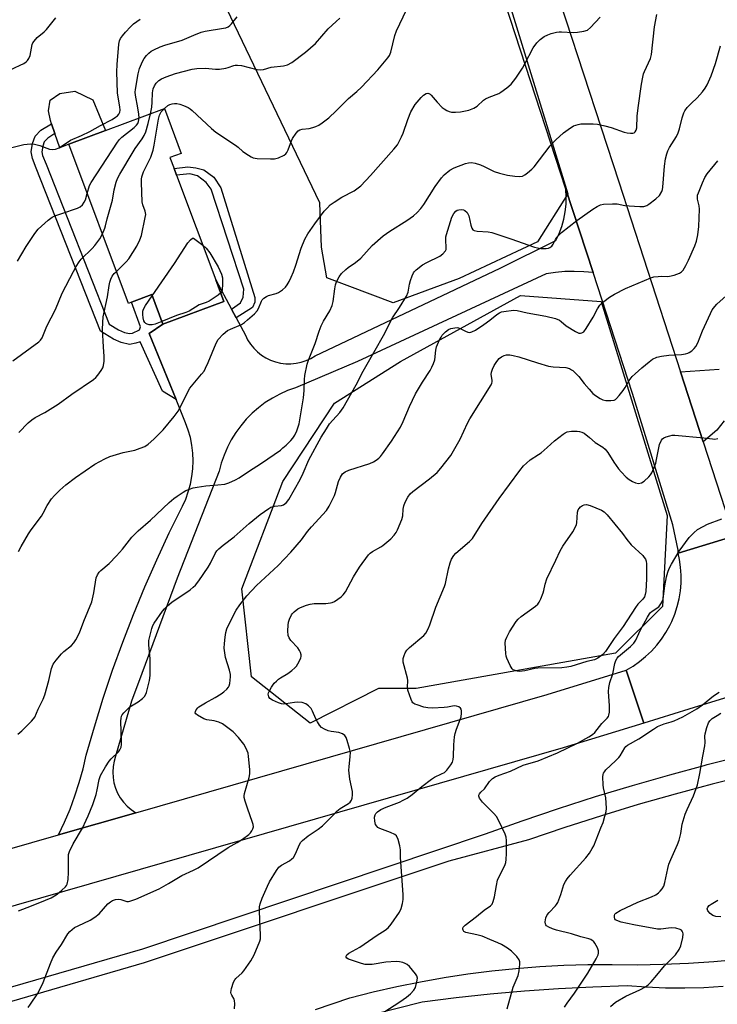
# Model space of a CAD drawing. Units: inches. Extents: x 1309763 to 1315764, y 533447 to 537448.
# Drawn here: x 1311139 to 1311387, y 534375 to 534725 of the extents above; entities that cross this region are included whole.
import ezdxf

# ---------------------------------------------------------------- set-up
doc = ezdxf.new("R2010")
doc.units = ezdxf.units.IN
doc.header["$MEASUREMENT"] = 0
for name, color, linetype in [('BLDG-Footprint', 5, 'Continuous'), ('CULTRL-Pad', 6, 'Continuous'), ('NTRL-Trees', 3, 'Continuous'), ('TRANS-Non Street Sidewalk', 7, 'Continuous'), ('TRANS-Road', 130, 'Continuous'), ('TRANS-Street Sidewalk', 7, 'Continuous'), ('Undefined', 1, 'Continuous')]:
    doc.layers.add(name, color=color, linetype=linetype)

msp = doc.modelspace()

# ---------------------------------------------------------------- linework, layer by layer
at = {"layer": 'BLDG-Footprint', "elevation": 483.09}
msp.add_lwpolyline([(1311208.5, 534632.8), (1311211.35, 534625.2), (1311189.67, 534617.08), (1311185.72, 534627.61), (1311178.53, 534624.92), (1311177.43, 534624.5), (1311156.25, 534681), (1311169.3, 534685.89), (1311190.23, 534693.74), (1311196.21, 534677.79), (1311192.19, 534676.28), (1311193.65, 534672.4), (1311194.52, 534670.07)], close=True, dxfattribs=at)
at = {"layer": 'CULTRL-Pad'}
msp.add_lwpolyline([(1311156.25, 534681), (1311153.14, 534679.81), (1311151.36, 534684.9), (1311150.16, 534688.33), (1311149.76, 534689.49), (1311149.1, 534692.95), (1311149.7, 534696.74), (1311153.06, 534699.01), (1311158.37, 534699.88), (1311164.79, 534696.84), (1311169.3, 534685.89)], close=True, dxfattribs=at)
at = {"layer": 'NTRL-Trees'}
msp.add_lwpolyline([(1311266.31, 534487.69), (1311242.01, 534475.34), (1311221.17, 534491.83), (1311217.7, 534523.08), (1311232.31, 534561.16), (1311250.69, 534589.05), (1311274.13, 534603.81), (1311316.66, 534627.25), (1311345.34, 534625.19), (1311368.74, 534549.12), (1311367.1, 534516.85), (1311350.43, 534500.19), (1311279.6, 534487.69)], close=True, dxfattribs=at)
msp.add_polyline3d([(1311274.99, 534853.81, 0), (1311333.57, 534663.43, 0), (1311322.74, 534646.35, 0), (1311294.96, 534633.32, 0), (1311271.52, 534624.64, 0), (1311247.87, 534633.59, 0), (1311245.98, 534644.49, 0), (1311245.48, 534660.23, 0), (1311205.55, 534743.57, 0)], dxfattribs=at)
at = {"layer": 'TRANS-Non Street Sidewalk'}
for points in [[(1311189.67, 534617.08), (1311184.86, 534613.76), (1311194.43, 534590.33), (1311189.54, 534593.32), (1311181.64, 534610.84), (1311180.08, 534610.4), (1311177.78, 534609.91), (1311174.89, 534610.61), (1311172.18, 534611.73), (1311167.55, 534614.63), (1311144.73, 534672.54), (1311143.33, 534676), (1311142.93, 534678.29), (1311143.38, 534681.26), (1311144.33, 534683.91), (1311146.38, 534686.03), (1311150.16, 534688.33), (1311151.36, 534684.9), (1311148.79, 534683.16), (1311147.57, 534681.9), (1311147.01, 534680.34), (1311146.7, 534678.34), (1311146.94, 534677.03), (1311148.19, 534673.92), (1311170.57, 534617.13), (1311173.89, 534615.06), (1311176.05, 534614.16), (1311177.83, 534613.73), (1311178.88, 534613.96), (1311181.4, 534615.14), (1311181.79, 534616.2), (1311178.53, 534624.92), (1311185.72, 534627.61)], [(1311215.7, 534619.34), (1311214.04, 534622.45), (1311217.21, 534624.71), (1311218.26, 534626.66), (1311218.39, 534629.55), (1311206.81, 534665.05), (1311205.07, 534667.44), (1311201.99, 534669.84), (1311199.21, 534670.48), (1311194.52, 534670.07), (1311193.65, 534672.4), (1311198.51, 534673.06), (1311201.39, 534672.62), (1311204.18, 534671.98), (1311207.77, 534669.37), (1311210.32, 534665.53), (1311222.39, 534626.62), (1311222.38, 534624.87), (1311221.54, 534623.02)]]:
    msp.add_lwpolyline(points, close=True, dxfattribs=at)
at = {"layer": 'TRANS-Road'}
for points in [[(1311326.55, 534744.53), (1311351.58, 534667.63), (1311373.51, 534600.11), (1311381.56, 534575.32), (1311392.48, 534541.73), (1311372.71, 534535.7), (1311372.66, 534536.75), (1311370.81, 534545.84), (1311356.47, 534592.52), (1311342.48, 534635.42), (1311332.81, 534665.09), (1311268.36, 534862.76)], [(1311389.01, 534582.8), (1311386.38, 534579.42), (1311381.56, 534575.32), (1311373.51, 534600.11), (1311387.25, 534601.07)], [(1311412.62, 534491.44), (1311376.5, 534480.31), (1311360.5, 534475.38), (1311354.23, 534494.17), (1311356.66, 534495.6), (1311358.97, 534497.21), (1311361.15, 534498.98), (1311363.19, 534500.92), (1311365.08, 534503.01), (1311366.8, 534505.23), (1311368.36, 534507.58), (1311369.73, 534510.04), (1311370.43, 534511.51), (1311371.5, 534514.11), (1311372.37, 534516.79), (1311373.03, 534519.52), (1311373.48, 534522.3), (1311373.73, 534525.1), (1311373.76, 534527.92), (1311373.57, 534530.73), (1311373.17, 534533.52), (1311372.71, 534535.7), (1311392.48, 534541.73)], [(1310854.03, 534347.81), (1310971.89, 534382.28), (1310999.09, 534390.27), (1311001.07, 534390.86), (1311008.22, 534393.01), (1311010.17, 534393.6), (1311012.78, 534394.36), (1311105.14, 534421.99), (1311152.67, 534435.66), (1311180.07, 534443.53), (1311326.19, 534485.55), (1311354.23, 534494.17), (1311360.5, 534475.38), (1311331.85, 534466.54), (1311110.72, 534402.96), (1311004.72, 534371.25)], [(1311243.94, 534373.61), (1311256.1, 534377.75), (1311264.4, 534379.86), (1311272.74, 534381.77), (1311281.13, 534383.47), (1311289.55, 534384.96), (1311298.01, 534386.25), (1311306.5, 534387.33), (1311315.01, 534388.2), (1311323.54, 534388.87), (1311332.09, 534389.32), (1311340.64, 534389.57), (1311349.2, 534389.61), (1311358.24, 534389.51), (1311367.28, 534389.66), (1311376.31, 534390.04), (1311385.33, 534390.65), (1311394.32, 534391.5)], [(1311388.65, 534381.73), (1311381.84, 534381.32), (1311375.02, 534381.14), (1311368.2, 534381.2), (1311361.39, 534381.49), (1311354.59, 534382.02), (1311342.42, 534381.6), (1311330.25, 534380.97), (1311318.09, 534380.12), (1311305.95, 534379.05), (1311293.84, 534377.76), (1311281.74, 534376.25), (1311264.44, 534371.8)]]:
    msp.add_lwpolyline(points, dxfattribs=at)
msp.add_lwpolyline([(1311342.48, 534635.42), (1311339.16, 534635.75), (1311335.82, 534635.87), (1311332.48, 534635.78), (1311329.15, 534635.48), (1311325.85, 534634.97), (1311258.85, 534603.87), (1311236.8, 534594.54), (1311233.97, 534593.52), (1311231.23, 534592.29), (1311228.58, 534590.86), (1311226.05, 534589.24), (1311223.65, 534587.43), (1311221.39, 534585.45), (1311219.28, 534583.31), (1311217.33, 534581.02), (1311215.56, 534578.59), (1311213.98, 534576.03), (1311212.59, 534573.37), (1311211.4, 534570.61), (1311210.42, 534567.76), (1311209.66, 534564.86), (1311194.71, 534526.83), (1311182.17, 534492.96), (1311178.56, 534483.16), (1311172.91, 534463.65), (1311172.34, 534461.8), (1311172, 534459.9), (1311171.88, 534457.98), (1311171.98, 534456.05), (1311172.3, 534454.15), (1311172.84, 534452.29), (1311173.6, 534450.52), (1311174.55, 534448.84), (1311175.69, 534447.28), (1311177, 534445.86), (1311178.46, 534444.61), (1311180.07, 534443.53), (1311152.67, 534435.66), (1311154.8, 534440.18), (1311156.74, 534444.79), (1311158.47, 534449.48), (1311160.01, 534454.24), (1311161.33, 534459.06), (1311162.45, 534463.93), (1311165.35, 534474.08), (1311168.48, 534484.17), (1311171.84, 534494.18), (1311175.42, 534504.11), (1311179.23, 534513.96), (1311183.26, 534523.72), (1311187.51, 534533.39), (1311191.97, 534542.96), (1311196.65, 534552.42), (1311197.79, 534554.96), (1311198.73, 534557.58), (1311199.46, 534560.26), (1311199.99, 534562.99), (1311200.31, 534565.75), (1311200.42, 534568.53), (1311200.31, 534571.31), (1311199.99, 534574.07), (1311199.46, 534576.8), (1311198.72, 534579.49), (1311197.78, 534582.1), (1311194.43, 534590.33), (1311184.86, 534613.76), (1311189.67, 534617.08), (1311211.35, 534625.2), (1311208.5, 534632.8), (1311214.04, 534622.45), (1311215.7, 534619.34), (1311218.99, 534613.2), (1311219.8, 534611.54), (1311220.8, 534609.99), (1311221.95, 534608.55), (1311223.26, 534607.25), (1311224.71, 534606.1), (1311226.27, 534605.11), (1311227.93, 534604.31), (1311229.67, 534603.69), (1311231.46, 534603.26), (1311233.3, 534603.04), (1311235.14, 534603.01), (1311236.98, 534603.2), (1311238.79, 534603.58), (1311240.54, 534604.15), (1311242.22, 534604.92), (1311243.81, 534605.87), (1311309.45, 534636.95), (1311329.24, 534646.84), (1311330.38, 534649.28), (1311331.33, 534651.8), (1311332.06, 534654.39), (1311332.57, 534657.04), (1311332.87, 534659.71), (1311332.95, 534662.4), (1311332.81, 534665.09)], close=True, dxfattribs=at)
at = {"layer": 'TRANS-Street Sidewalk'}
for points in [[(1311055.76, 534358.45), (1311182.63, 534395.11), (1311304.31, 534435.99), (1311317.24, 534440.62), (1311330.25, 534445.03), (1311343.33, 534449.24), (1311356.48, 534453.24), (1311369.68, 534457.03), (1311381.89, 534460.32), (1311382.95, 534460.61), (1311396.27, 534463.97)], [(1311397.96, 534457.04), (1311384.75, 534453.7), (1311371.6, 534450.16), (1311358.5, 534446.4), (1311345.46, 534442.43), (1311332.49, 534438.26), (1311319.59, 534433.88), (1311291.25, 534426.34), (1311183.03, 534390.16), (1311013.5, 534340.84)]]:
    msp.add_lwpolyline(points, dxfattribs=at)
at = {"layer": 'Undefined'}
for points, elevation in [([(1311190.23, 534693.73), (1311191.42, 534694.74), (1311192.14, 534695.18), (1311192.94, 534695.43), (1311193.81, 534695.52), (1311194.68, 534695.49), (1311195.73, 534695.27), (1311197.07, 534694.78), (1311198.65, 534694.06), (1311199.39, 534693.61), (1311200.07, 534693.05), (1311206.93, 534686.61), (1311208.47, 534685.29), (1311215.46, 534680.75), (1311216.39, 534680.03), (1311218.13, 534678.47), (1311220.04, 534677.16), (1311221.03, 534676.57), (1311221.81, 534676.23), (1311223.22, 534676.02), (1311227.9, 534675.83), (1311229.35, 534675.86), (1311230.72, 534676.21), (1311232.77, 534677.13), (1311233.41, 534677.62), (1311233.74, 534678.05), (1311234.22, 534679.07), (1311235.39, 534682.27), (1311235.74, 534683.03), (1311236.97, 534685.02), (1311237.72, 534685.84), (1311238.38, 534686.2), (1311239.1, 534686.42), (1311241.64, 534686.65), (1311242.99, 534686.97), (1311244.04, 534687.31), (1311245.06, 534687.84), (1311246.3, 534688.66), (1311248.66, 534690.45), (1311251.28, 534692.84), (1311255.63, 534697.33), (1311258.6, 534699.8), (1311260.23, 534701.3), (1311265.98, 534707.51), (1311269.64, 534711.73), (1311270.19, 534712.59), (1311270.66, 534713.76), (1311272.12, 534719.67), (1311272.7, 534721.31), (1311276.2, 534728.77)], 484), ([(1311134.96, 534707.24), (1311139.03, 534709.1), (1311140.36, 534709.77), (1311141.09, 534710.25), (1311141.66, 534710.84), (1311142.12, 534711.52), (1311142.51, 534712.57), (1311143.29, 534716.52), (1311143.5, 534717.04), (1311143.94, 534717.7), (1311145.07, 534718.91), (1311147.5, 534721.02), (1311148.32, 534721.85), (1311151.69, 534725.89)], 476), ([(1311136.04, 534679.86), (1311140.29, 534680.88), (1311142.64, 534681.17), (1311144.06, 534681.06), (1311145.97, 534680.63), (1311149.47, 534679.32), (1311150.55, 534679.16), (1311151.61, 534679.22), (1311152.8, 534679.79), (1311156.94, 534682.51), (1311160.8, 534684.12), (1311163.71, 534685.53), (1311167.55, 534687.7), (1311171.67, 534689.84), (1311172.91, 534690.61), (1311173.58, 534691.15), (1311174.08, 534691.77), (1311174.36, 534692.46), (1311174.5, 534693.19), (1311174.42, 534694.28), (1311173.87, 534697.05), (1311173.6, 534699.3), (1311173.35, 534706.7), (1311173.42, 534709.31), (1311174.07, 534716.63), (1311174.27, 534717.77), (1311174.64, 534718.64), (1311175.31, 534719.56), (1311176.46, 534720.89), (1311178.24, 534722.79), (1311179.28, 534723.76), (1311181.57, 534725.45)], 478), ([(1311138.21, 534471.46), (1311139.57, 534472.56), (1311143.04, 534476), (1311143.78, 534476.86), (1311144.16, 534477.43), (1311145.43, 534480.31), (1311147.15, 534483.86), (1311147.76, 534485.37), (1311149.21, 534490.55), (1311150.15, 534494.81), (1311150.75, 534496.25), (1311151.75, 534497.68), (1311153.7, 534499.95), (1311154.54, 534500.75), (1311157.18, 534502.95), (1311158.07, 534503.86), (1311158.83, 534505), (1311160.05, 534507.38), (1311161.57, 534511.63), (1311164.44, 534518.47), (1311165.16, 534521.68), (1311166.05, 534526.99), (1311166.42, 534528.06), (1311167.03, 534528.99), (1311167.63, 534529.58), (1311170.61, 534532.06), (1311173.25, 534534.76), (1311175.4, 534537.14), (1311178.7, 534541.39), (1311180.88, 534543.65), (1311185.28, 534547.5), (1311191.98, 534553.77), (1311193.56, 534555.13), (1311194.73, 534555.99), (1311196.9, 534557.43), (1311197.9, 534558), (1311199.16, 534558.52), (1311200.45, 534558.92), (1311201.84, 534559.2), (1311204.97, 534559.63), (1311209.2, 534559.97), (1311211.75, 534560.31), (1311213.12, 534560.71), (1311215.53, 534561.76), (1311216.78, 534562.47), (1311220.12, 534564.73), (1311224.68, 534567.66), (1311231.42, 534572.39), (1311232.35, 534573.11), (1311233.44, 534574.09), (1311235.12, 534575.73), (1311235.85, 534576.59), (1311236.55, 534577.69), (1311237.31, 534579.23), (1311237.79, 534580.57), (1311238.05, 534581.71), (1311239.58, 534590.94), (1311239.82, 534593.53), (1311239.97, 534597.49), (1311240.09, 534598.91), (1311240.95, 534602.93), (1311241.43, 534604.33), (1311243.79, 534610.26), (1311245.22, 534614.66), (1311245.96, 534616.56), (1311246.7, 534618.14), (1311248.93, 534621.85), (1311249.76, 534623.76), (1311250.12, 534625.19), (1311250.71, 534629.6), (1311250.98, 534631.02), (1311251.36, 534632.11), (1311252.26, 534633.91), (1311253.1, 534635.09), (1311254.61, 534636.53), (1311255.53, 534637.26), (1311258.06, 534638.97), (1311260.03, 534640.57), (1311264.06, 534645.06), (1311267.88, 534648.53), (1311270.27, 534650.18), (1311276.38, 534653.91), (1311278.66, 534655.62), (1311279.96, 534656.74), (1311281.32, 534658.24), (1311282.42, 534659.59), (1311286.39, 534665.99), (1311288.59, 534669.12), (1311289.58, 534670.19), (1311291.66, 534671.77), (1311293.17, 534672.62), (1311297.19, 534674.22), (1311298.26, 534674.46), (1311299.31, 534674.52), (1311300.63, 534674.32), (1311302.45, 534673.71), (1311303.74, 534673.14), (1311307.32, 534671.34), (1311309.25, 534670.7), (1311312.11, 534670.01), (1311314.67, 534669.64), (1311316.36, 534669.52), (1311317.45, 534669.74), (1311318.2, 534670.15), (1311319.14, 534670.85), (1311320.74, 534672.16), (1311321.58, 534672.99), (1311327.24, 534680.52), (1311328.26, 534681.68), (1311329.26, 534682.65), (1311332.02, 534685.13), (1311333.64, 534686.31), (1311335.58, 534687.51), (1311337.24, 534688.08), (1311338.11, 534688.23), (1311339.28, 534688.27), (1311342.52, 534688.23), (1311343.99, 534688.11), (1311346.64, 534687.59), (1311348.96, 534687.03), (1311353.47, 534685.37), (1311354.62, 534685.05), (1311355.76, 534684.93), (1311356.58, 534684.97), (1311357.05, 534685.12), (1311357.39, 534685.4), (1311357.75, 534686.01), (1311357.96, 534686.84), (1311358.18, 534691.05), (1311358.44, 534693.98), (1311359.72, 534702.41), (1311360.17, 534704.91), (1311360.44, 534705.99), (1311360.75, 534706.83), (1311362.87, 534711.52), (1311363.23, 534712.92), (1311364.29, 534722.69), (1311365.09, 534727.14)], 488), ([(1311138.45, 534536.28), (1311139.36, 534538.06), (1311141.98, 534542.6), (1311142.96, 534544.04), (1311146.62, 534548.93), (1311147.22, 534549.93), (1311148.6, 534552.68), (1311150.19, 534555.09), (1311151.16, 534556.19), (1311153.05, 534558.07), (1311155.24, 534560.03), (1311158.71, 534562.68), (1311165.48, 534567.31), (1311169.04, 534569.28), (1311170.89, 534570.12), (1311175.57, 534571.55), (1311179.71, 534572.35), (1311181.64, 534573.01), (1311183.25, 534573.69), (1311184.45, 534574.5), (1311186.47, 534576.23), (1311189.74, 534579.55), (1311193.68, 534584.31), (1311195.09, 534586.18), (1311195.81, 534587.49), (1311198.45, 534592.88), (1311199.31, 534594.35), (1311203.46, 534599.29), (1311204.34, 534600.46), (1311204.87, 534601.43), (1311205.79, 534603.47), (1311208.64, 534610.39), (1311209.36, 534611.66), (1311211.15, 534613.54), (1311212.68, 534614.84), (1311213.68, 534615.35), (1311217.65, 534617.03), (1311218.65, 534617.66), (1311219.78, 534618.6), (1311222.18, 534620.81), (1311223.17, 534621.88), (1311223.61, 534622.62), (1311224.69, 534625.31), (1311225.01, 534625.75), (1311225.59, 534626.3), (1311226.49, 534626.93), (1311227.21, 534627.31), (1311229.94, 534628.04), (1311230.72, 534628.35), (1311232.15, 534629.3), (1311233.21, 534630.26), (1311233.83, 534631.11), (1311234.5, 534632.29), (1311235.26, 534633.85), (1311236.04, 534635.68), (1311236.96, 534638.08), (1311238.77, 534644.06), (1311240.16, 534647.36), (1311241.16, 534649.16), (1311243.65, 534652.77), (1311247.01, 534657.22), (1311248.11, 534658.48), (1311249.09, 534659.46), (1311250.53, 534660.5), (1311253.28, 534662.25), (1311257.61, 534664.5), (1311259.04, 534665.49), (1311259.94, 534666.23), (1311263.43, 534669.93), (1311271.76, 534679.24), (1311273, 534680.86), (1311274.47, 534683.63), (1311274.99, 534684.96), (1311276.64, 534689.85), (1311277.76, 534692.51), (1311279.34, 534695.14), (1311281.43, 534697.67), (1311282.26, 534698.42), (1311283.14, 534699), (1311283.8, 534699.19), (1311284.2, 534699.1), (1311284.59, 534698.87), (1311284.97, 534698.51), (1311287.09, 534695.94), (1311288.88, 534694.11), (1311289.57, 534693.62), (1311290.57, 534693.07), (1311291.35, 534692.72), (1311292.16, 534692.46), (1311293.61, 534692.39), (1311295.37, 534692.59), (1311298.33, 534693.19), (1311300.1, 534693.88), (1311301.28, 534694.58), (1311303.6, 534696.67), (1311304.28, 534697.17), (1311305.53, 534697.8), (1311308.98, 534699.11), (1311309.75, 534699.49), (1311311.87, 534701.06), (1311313.42, 534702.42), (1311315.09, 534704.46), (1311317.36, 534708.07), (1311318.21, 534709.56), (1311321.17, 534715.29), (1311322.48, 534717.08), (1311323.64, 534718.28), (1311325.11, 534719.27), (1311326.43, 534719.95), (1311327.54, 534720.32), (1311329.54, 534720.79), (1311330.41, 534720.93), (1311331.29, 534720.96), (1311335.44, 534720.78), (1311336.91, 534720.81), (1311339.15, 534721.15), (1311340.45, 534721.57), (1311341.56, 534722.47), (1311345, 534726.13)], 486), ([(1311181.27, 534690.38), (1311181.19, 534691.68), (1311180.85, 534693.99), (1311179.96, 534698.43), (1311179.9, 534699.5), (1311180, 534700.52), (1311180.89, 534706.04), (1311181.39, 534707.95), (1311182.45, 534710.4), (1311183.01, 534711.44), (1311183.86, 534712.58), (1311184.65, 534713.39), (1311185.53, 534714.04), (1311186.49, 534714.59), (1311188.78, 534715.62), (1311190.37, 534716.18), (1311196.51, 534718.01), (1311200.63, 534719.8), (1311203.27, 534720.83), (1311204.66, 534721.16), (1311211.24, 534722.23), (1311212.08, 534722.42), (1311212.86, 534722.72), (1311213.5, 534723.21), (1311214.09, 534723.8), (1311216.05, 534726.34)], 480), ([(1311185.3, 534691.89), (1311185.71, 534694.24), (1311185.86, 534696.02), (1311185.97, 534699.28), (1311186.23, 534700.72), (1311186.67, 534701.78), (1311187.31, 534702.69), (1311188.3, 534703.64), (1311189.22, 534704.28), (1311190.86, 534704.99), (1311194.22, 534706.21), (1311200.06, 534707.66), (1311201.73, 534707.95), (1311204.79, 534708.09), (1311208.33, 534707.67), (1311209.79, 534707.66), (1311212.05, 534708.03), (1311212.88, 534708.26), (1311214.87, 534709.02), (1311215.39, 534709.14), (1311216.2, 534709.18), (1311217.61, 534708.99), (1311223.08, 534707.63), (1311224.44, 534707.49), (1311225.38, 534707.64), (1311228.14, 534708.44), (1311232.52, 534708.91), (1311233.93, 534709.28), (1311235.43, 534710.12), (1311240.34, 534713.69), (1311243.91, 534716.87), (1311248.38, 534722.06), (1311251.19, 534724.64), (1311252.53, 534725.77)], 482), ([(1311138.41, 534408.7), (1311143.07, 534410.4), (1311148.05, 534412.41), (1311149.99, 534413.31), (1311151.24, 534414), (1311152.2, 534414.63), (1311153.79, 534415.99), (1311155.07, 534417.23), (1311155.43, 534417.68), (1311155.68, 534418.17), (1311156.02, 534419.81), (1311156.22, 534422.4), (1311156.12, 534427.78), (1311156.21, 534428.65), (1311156.56, 534429.75), (1311157.81, 534432.41), (1311161.09, 534438.05), (1311162.5, 534440.83), (1311163.19, 534442.4), (1311164.76, 534446.45), (1311166.02, 534449.98), (1311166.41, 534451.62), (1311167.04, 534455.36), (1311167.49, 534456.74), (1311169.28, 534459.82), (1311170.56, 534461.81), (1311171.33, 534462.68), (1311173.87, 534465.11), (1311174.38, 534465.81), (1311174.87, 534466.86), (1311175.03, 534467.71), (1311175.05, 534468.59), (1311174.73, 534476.04), (1311174.84, 534477.12), (1311175.04, 534477.86), (1311175.28, 534478.33), (1311175.8, 534479.01), (1311177.89, 534481.03), (1311178.6, 534481.54), (1311180.88, 534482.87), (1311182.51, 534484.07), (1311183.23, 534484.94), (1311183.84, 534486.23), (1311184.91, 534490.54), (1311185.13, 534492.3), (1311185.18, 534498.24), (1311184.75, 534503.2), (1311184.74, 534504.75), (1311185.03, 534506.16), (1311185.81, 534508.97), (1311186.18, 534510.06), (1311186.57, 534510.83), (1311189.52, 534515.13), (1311190.26, 534516), (1311191.28, 534517.02), (1311192.85, 534518.3), (1311199.35, 534522.7), (1311200.46, 534523.62), (1311201.27, 534524.42), (1311202.41, 534525.91), (1311205.77, 534530.78), (1311206.58, 534532.16), (1311208.24, 534535.68), (1311208.81, 534536.54), (1311209.54, 534537.31), (1311211.14, 534538.6), (1311215.05, 534541.51), (1311220.34, 534546.29), (1311224.19, 534549.52), (1311227.35, 534551.66), (1311228.04, 534552.04), (1311229.37, 534552.39), (1311231.8, 534552.69), (1311232.52, 534552.94), (1311233.57, 534553.75), (1311234.48, 534554.77), (1311238.48, 534561.97), (1311239.49, 534564.11), (1311241.53, 534568.89), (1311245.9, 534576.97), (1311247.76, 534579.97), (1311248.9, 534581.67), (1311250.04, 534583.03), (1311252.53, 534585.71), (1311253.68, 534587.36), (1311258.33, 534595.56), (1311260.87, 534600.45), (1311265.03, 534607.92), (1311268.05, 534613.06), (1311271.29, 534619.39), (1311273.72, 534623.04), (1311276.18, 534627.1), (1311276.76, 534628.43), (1311277.28, 534631.26), (1311277.65, 534632.66), (1311278.21, 534634.32), (1311278.68, 534635.35), (1311279, 534635.81), (1311279.61, 534636.41), (1311281.9, 534638.19), (1311283.38, 534639.05), (1311288.07, 534641.25), (1311289.16, 534642.11), (1311290.03, 534643.13), (1311290.26, 534643.59), (1311290.35, 534644.1), (1311290.16, 534647.22), (1311290.2, 534648.09), (1311290.37, 534648.94), (1311292.32, 534655.11), (1311293.02, 534656.4), (1311293.79, 534657.26), (1311294.26, 534657.56), (1311294.79, 534657.75), (1311295.9, 534657.87), (1311296.43, 534657.75), (1311296.92, 534657.51), (1311297.76, 534656.81), (1311298.05, 534656.36), (1311298.33, 534655.59), (1311299.08, 534652.22), (1311299.4, 534651.17), (1311299.79, 534650.57), (1311300.22, 534650.34), (1311301.32, 534650.14), (1311305.2, 534649.88), (1311306.53, 534649.68), (1311313.21, 534647.48), (1311321.65, 534644.44), (1311322.71, 534644.19), (1311323.88, 534644.03), (1311325.05, 534643.96), (1311325.84, 534644), (1311326.6, 534644.14), (1311327.07, 534644.32), (1311327.88, 534644.87), (1311328.33, 534645.48), (1311329.19, 534647.2), (1311329.63, 534647.87), (1311330.48, 534648.89), (1311331.31, 534649.65), (1311336.73, 534653.94), (1311342.43, 534658), (1311343.9, 534658.91), (1311345.16, 534659.45), (1311346.22, 534659.72), (1311349.36, 534659.88), (1311351.06, 534659.8), (1311353.79, 534659.29), (1311355.27, 534659.13), (1311359.14, 534658.85), (1311360.56, 534658.94), (1311361.53, 534659.26), (1311362.26, 534659.68), (1311364.77, 534661.65), (1311366.02, 534662.83), (1311366.85, 534664.21), (1311367.14, 534664.96), (1311367.3, 534665.75), (1311367.81, 534673.25), (1311368.25, 534675.9), (1311368.63, 534677.64), (1311369.03, 534678.69), (1311369.66, 534679.92), (1311372.05, 534683.8), (1311372.71, 534685.05), (1311373.15, 534686.45), (1311374.13, 534690.46), (1311374.67, 534692.15), (1311375.07, 534692.91), (1311375.94, 534694.03), (1311377.32, 534695.49), (1311379.4, 534697.5), (1311381.32, 534699.65), (1311382.34, 534700.99), (1311383.05, 534702.17), (1311384.42, 534705.3), (1311385.9, 534709.72), (1311387.72, 534716.04)], 490), ([(1311173.17, 534635.85), (1311176.66, 534639.2), (1311177.6, 534640.33), (1311180.43, 534644.79), (1311181.5, 534647.07), (1311182.08, 534648.62), (1311183.45, 534654.95), (1311183.61, 534656.1), (1311183.44, 534657.22), (1311182.58, 534659.53), (1311182.35, 534660.58), (1311182.11, 534667.44), (1311182.13, 534668.57), (1311182.25, 534669.4), (1311182.52, 534670.48), (1311182.82, 534671.28), (1311185.38, 534676.49), (1311186.26, 534678.95), (1311186.63, 534680.67), (1311188.14, 534689.95), (1311188.46, 534691.32), (1311188.79, 534692.06), (1311189.1, 534692.52), (1311190.23, 534693.73)], 484), ([(1311162.79, 534663.56), (1311163.67, 534666.37), (1311164.17, 534667.42), (1311173.61, 534681.76), (1311174.3, 534682.71), (1311175.11, 534683.54), (1311179.48, 534687), (1311180.32, 534687.78), (1311180.77, 534688.42), (1311181.07, 534689.1), (1311181.27, 534690.38)], 480), ([(1311168.19, 534649.16), (1311169.09, 534651.18), (1311169.37, 534652.01), (1311169.89, 534654.54), (1311171.8, 534661.15), (1311172.43, 534664.78), (1311173.14, 534667.54), (1311173.58, 534668.89), (1311174.4, 534670.45), (1311179.09, 534678.35), (1311179.87, 534679.54), (1311182.34, 534682.9), (1311183.08, 534684.09), (1311183.6, 534685.48), (1311184.45, 534688.35), (1311185.3, 534691.89)], 482), ([(1311141.83, 534374.35), (1311142.72, 534375.5), (1311145.17, 534379.17), (1311146.02, 534380.66), (1311147.19, 534383.19), (1311149.76, 534390.01), (1311150.63, 534391.95), (1311151.83, 534393.92), (1311153.69, 534396.7), (1311155.95, 534400.48), (1311156.65, 534401.37), (1311157.43, 534402.08), (1311158.31, 534402.71), (1311159.56, 534403.38), (1311163.91, 534405.37), (1311165.52, 534406.4), (1311167.02, 534407.65), (1311170.17, 534411.13), (1311171.09, 534411.85), (1311171.83, 534412.31), (1311172.91, 534412.72), (1311173.77, 534412.82), (1311174.77, 534412.66), (1311176.92, 534412.02), (1311177.45, 534411.97), (1311177.98, 534412.04), (1311180.12, 534412.85), (1311188.33, 534416.52), (1311191.66, 534418.33), (1311196.43, 534421.24), (1311200.6, 534423.11), (1311202.18, 534423.92), (1311212.85, 534431.13), (1311216.12, 534432.97), (1311218, 534434.14), (1311220.22, 534435.84), (1311220.83, 534436.41), (1311221.34, 534437.05), (1311221.69, 534437.76), (1311221.83, 534438.53), (1311221.73, 534439.31), (1311221.44, 534440.36), (1311219.81, 534444.8), (1311218.9, 534447.58), (1311218.58, 534448.97), (1311218.57, 534449.54), (1311218.72, 534450.4), (1311220.32, 534456), (1311220.59, 534457.36), (1311220.58, 534458.82), (1311220.13, 534463.5), (1311219.94, 534464.65), (1311219.67, 534465.49), (1311219.15, 534466.56), (1311218.39, 534467.85), (1311216.53, 534470.25), (1311214.66, 534472.28), (1311212.81, 534473.72), (1311210.88, 534475.07), (1311209.56, 534475.7), (1311207.86, 534476.17), (1311205.3, 534476.47), (1311204.23, 534476.83), (1311201.98, 534478.14), (1311201.39, 534478.64), (1311201.19, 534479.02), (1311201.22, 534479.44), (1311201.55, 534480.11), (1311202.07, 534480.75), (1311202.51, 534481.14), (1311204.77, 534482.61), (1311208.23, 534484.42), (1311210.42, 534485.73), (1311211.36, 534486.45), (1311212.45, 534487.45), (1311213.01, 534488.12), (1311213.27, 534488.61), (1311213.48, 534489.45), (1311213.64, 534490.62), (1311213.74, 534491.8), (1311213.72, 534492.68), (1311213.39, 534494.12), (1311211.98, 534498.69), (1311211.67, 534500.33), (1311211.48, 534501.99), (1311211.52, 534503.69), (1311211.77, 534505.92), (1311212.02, 534507.58), (1311212.35, 534508.8), (1311213.23, 534510.68), (1311215.71, 534515.43), (1311217.03, 534517.34), (1311219.48, 534520.61), (1311222.91, 534524.22), (1311230.58, 534531.38), (1311235.16, 534536.09), (1311238.93, 534540.45), (1311241.1, 534543.39), (1311242.53, 534545.12), (1311247.84, 534550.92), (1311248.77, 534552.43), (1311250.65, 534556.18), (1311251.04, 534557.28), (1311252.01, 534561.22), (1311252.73, 534562.73), (1311253.5, 534563.87), (1311254.38, 534564.64), (1311255.69, 534565.27), (1311263.17, 534567.65), (1311264.5, 534568.17), (1311265.48, 534568.77), (1311266.4, 534569.48), (1311267.01, 534570.09), (1311267.74, 534571), (1311270.93, 534575.57), (1311274.05, 534580.52), (1311275.06, 534582.54), (1311277.22, 534587.82), (1311279.45, 534592.36), (1311281.89, 534596.47), (1311284.56, 534600.59), (1311285.26, 534601.82), (1311285.81, 534603.1), (1311286.24, 534604.43), (1311286.66, 534607.92), (1311286.91, 534609.05), (1311287.96, 534611.48), (1311288.51, 534612.53), (1311288.92, 534613.14), (1311290.06, 534614.32), (1311291.18, 534615.18), (1311291.95, 534615.53), (1311293.35, 534615.83), (1311294.19, 534615.87), (1311294.72, 534615.78), (1311295.47, 534615.47), (1311297.2, 534614.56), (1311297.98, 534614.27), (1311298.74, 534614.19), (1311299.45, 534614.35), (1311300.73, 534615.03), (1311303.73, 534616.97), (1311305.81, 534618.51), (1311308.26, 534620.57), (1311309.21, 534621.18), (1311310, 534621.45), (1311310.83, 534621.63), (1311314.23, 534622.08), (1311315.53, 534621.97), (1311319.12, 534621.18), (1311325.73, 534619.99), (1311329.19, 534619.12), (1311330.5, 534618.53), (1311331.18, 534618.03), (1311332.93, 534616.52), (1311336.18, 534614.5), (1311337.47, 534613.92), (1311337.99, 534613.87), (1311338.5, 534613.98), (1311339.17, 534614.38), (1311340.04, 534615.52), (1311342.51, 534619.59), (1311344.09, 534622.59), (1311344.88, 534623.81), (1311346.28, 534625.17), (1311348.27, 534626.75), (1311350.04, 534627.75), (1311353.94, 534629.73), (1311362.97, 534633.61), (1311364.1, 534633.91), (1311365.56, 534634.07), (1311366.73, 534634.12), (1311368.79, 534634.05), (1311369.65, 534634.12), (1311371.3, 534634.55), (1311373.17, 534635.23), (1311373.86, 534635.65), (1311374.42, 534636.27), (1311375.47, 534638), (1311376.39, 534639.82), (1311378.65, 534644.95), (1311379.18, 534646.58), (1311379.65, 534648.86), (1311380.06, 534651.75), (1311380.31, 534658.02), (1311380.21, 534659.14), (1311379.61, 534661.54), (1311379.53, 534662.37), (1311379.62, 534662.93), (1311379.87, 534663.76), (1311381.34, 534667.36), (1311382.18, 534669.26), (1311383, 534670.5), (1311386.73, 534675.19)], 492), ([(1311138.02, 534639.43), (1311141.13, 534644.69), (1311144.17, 534649.27), (1311145.4, 534650.88), (1311148.91, 534654.08), (1311150.33, 534655.11), (1311151.36, 534655.57), (1311153.78, 534656.47), (1311159.34, 534658.32), (1311160.36, 534658.81), (1311161.15, 534659.52), (1311161.77, 534660.39), (1311162.15, 534661.33), (1311162.79, 534663.56)], 480), ([(1311136.45, 534604.11), (1311145.68, 534610.84), (1311146.28, 534611.4), (1311146.84, 534612.22), (1311148.51, 534616.4), (1311151.5, 534622.34), (1311153.98, 534628.06), (1311157.98, 534635.83), (1311158.94, 534637.57), (1311160.01, 534639.29), (1311160.7, 534640.18), (1311164.59, 534643.93), (1311165.55, 534645.03), (1311167.29, 534647.44), (1311168.19, 534649.16)], 482), ([(1311185.89, 534627.18), (1311193.84, 534638.64), (1311198.56, 534645.98), (1311199.45, 534647.08), (1311200.16, 534647.63), (1311200.52, 534647.69), (1311203.86, 534645.18)], 486), ([(1311203.86, 534645.18), (1311205.1, 534644.09), (1311206.4, 534642.42), (1311209.36, 534637.46), (1311210.54, 534634.91), (1311210.9, 534633.57), (1311210.89, 534631.26), (1311210.72, 534629.28), (1311210.58, 534628.76), (1311210.22, 534628.2)], 486), ([(1311138.53, 534578.67), (1311141.83, 534582), (1311143.12, 534583.17), (1311144.37, 534583.96), (1311147.8, 534585.68), (1311152.49, 534588.67), (1311157.34, 534592.23), (1311165.05, 534597.39), (1311165.92, 534598.15), (1311166.64, 534599.02), (1311167.8, 534600.63), (1311168.33, 534601.6), (1311168.58, 534602.45), (1311168.81, 534603.92), (1311168.81, 534605.63), (1311168.55, 534609), (1311168.24, 534615.16), (1311168.32, 534617.74), (1311168.53, 534619.73), (1311170.05, 534626.77), (1311170.56, 534630.86), (1311170.82, 534632.01), (1311171.21, 534633.13), (1311171.73, 534634.17), (1311172.42, 534635.06), (1311173.17, 534635.85)], 484), ([(1311189.33, 534618), (1311186.93, 534617.1), (1311185.87, 534616.91), (1311184.82, 534616.87), (1311184.06, 534617.06), (1311183.61, 534617.31), (1311183.27, 534617.66), (1311182.93, 534618.31), (1311182.66, 534619.37), (1311182.55, 534620.54), (1311182.6, 534621.68), (1311182.8, 534622.48), (1311183.5, 534623.76), (1311185.89, 534627.18)], 486), ([(1311210.22, 534628.2), (1311209.28, 534627.4), (1311206.13, 534625.33), (1311205.12, 534624.83), (1311202.55, 534623.94), (1311199.07, 534621.71), (1311197.79, 534621.21), (1311194.58, 534620.13), (1311189.33, 534618)], 486), ([(1311215.14, 534373.9), (1311215.26, 534375.68), (1311215.17, 534376.81), (1311214.98, 534377.32), (1311214.13, 534378.7), (1311213.96, 534379.16), (1311213.88, 534379.66), (1311214.11, 534381.07), (1311214.83, 534383.35), (1311215.21, 534384.13), (1311215.64, 534384.67), (1311217.84, 534386.67), (1311218.44, 534387.32), (1311220.93, 534390.95), (1311222.08, 534393), (1311224.13, 534397.87), (1311224.32, 534398.72), (1311224.36, 534399.9), (1311223.97, 534408.6), (1311224.01, 534410.08), (1311224.28, 534411.2), (1311224.98, 534413.12), (1311226.82, 534417.37), (1311227.61, 534418.93), (1311229.99, 534423.04), (1311230.87, 534424.19), (1311231.81, 534424.87), (1311234.65, 534426.46), (1311235.49, 534427.1), (1311236.04, 534427.66), (1311236.74, 534428.88), (1311238.27, 534432.29), (1311238.7, 534433.02), (1311239.28, 534433.66), (1311241.3, 534435.36), (1311244.8, 534437.65), (1311246.4, 534438.88), (1311247.86, 534440.23), (1311250.11, 534442.7), (1311251.52, 534444.09), (1311252.69, 534444.97), (1311255.58, 534446.79), (1311256.2, 534447.29), (1311256.7, 534447.94), (1311256.93, 534448.75), (1311257.02, 534449.92), (1311256.98, 534451.11), (1311256.1, 534455.47), (1311255.77, 534458.66), (1311255.81, 534459.79), (1311256.25, 534463.5), (1311256.28, 534464.93), (1311255.98, 534466.35), (1311255.15, 534469.17), (1311254.76, 534470.25), (1311254.33, 534470.94), (1311253.48, 534471.53), (1311252.19, 534472.02), (1311249.45, 534472.38), (1311248.35, 534472.66), (1311247.04, 534473.23), (1311246.08, 534473.81), (1311245.32, 534474.62), (1311244.56, 534475.84), (1311244.03, 534476.87), (1311242.86, 534479.55), (1311242.3, 534480.55), (1311241.41, 534481.55), (1311240.47, 534482.17), (1311239.15, 534482.66), (1311237.59, 534482.82), (1311236.47, 534482.72), (1311233.3, 534482.17), (1311232.51, 534482.15), (1311231.77, 534482.22), (1311230.72, 534482.54), (1311228.64, 534483.53), (1311227.72, 534484.13), (1311227.28, 534484.7), (1311227.14, 534485.62), (1311227.2, 534486.1), (1311227.38, 534486.62), (1311228.21, 534488.12), (1311229.22, 534489.53), (1311229.99, 534490.32), (1311230.81, 534491.01), (1311231.48, 534491.47), (1311234.08, 534492.93), (1311235.48, 534494), (1311236.58, 534494.96), (1311237.16, 534495.62), (1311237.64, 534496.37), (1311238.35, 534497.69), (1311238.68, 534498.5), (1311238.79, 534499.05), (1311238.77, 534499.59), (1311238.58, 534500.4), (1311238.25, 534501.18), (1311237.57, 534502.11), (1311235.1, 534504.66), (1311234.5, 534505.64), (1311234.22, 534506.44), (1311234.11, 534508.13), (1311234.19, 534510.14), (1311234.31, 534511.27), (1311234.64, 534512.35), (1311235.4, 534513.87), (1311235.72, 534514.33), (1311236.28, 534514.92), (1311237.59, 534515.92), (1311238.58, 534516.44), (1311240.68, 534517.28), (1311242.03, 534517.67), (1311243.42, 534517.86), (1311244.56, 534517.91), (1311247.55, 534517.84), (1311249.28, 534518.07), (1311249.82, 534518.23), (1311250.59, 534518.61), (1311253.02, 534520.2), (1311253.77, 534520.91), (1311254.52, 534521.98), (1311257.43, 534527.3), (1311259.47, 534530.81), (1311262.68, 534535.1), (1311263.29, 534535.74), (1311264.14, 534536.38), (1311267.08, 534538), (1311267.79, 534538.47), (1311270.63, 534540.89), (1311271.82, 534542.11), (1311272.5, 534543.03), (1311273.06, 534544.02), (1311274.6, 534547.74), (1311274.94, 534549.05), (1311275.04, 534551.43), (1311275.22, 534552.54), (1311275.75, 534553.88), (1311276.68, 534555.68), (1311277.47, 534556.77), (1311278.41, 534557.69), (1311284.44, 534562.17), (1311287.07, 534564.4), (1311288.43, 534565.94), (1311291.9, 534570.44), (1311295.25, 534576.19), (1311297.92, 534581.96), (1311298.71, 534583.51), (1311306.31, 534595.6), (1311306.53, 534596.13), (1311306.64, 534596.67), (1311306.63, 534597.22), (1311306.34, 534599.24), (1311306.41, 534600.07), (1311306.7, 534601.16), (1311307.32, 534602.42), (1311308.26, 534603.83), (1311309.15, 534604.87), (1311310, 534605.54), (1311310.95, 534606), (1311311.76, 534606.15), (1311312.87, 534606.17), (1311314.05, 534606.01), (1311316.08, 534605.54), (1311322.68, 534603.33), (1311326.6, 534602.14), (1311328.31, 534601.89), (1311332.76, 534601.65), (1311334.08, 534601.31), (1311334.84, 534600.93), (1311335.28, 534600.61), (1311336.7, 534599.27), (1311337.46, 534598.45), (1311339.36, 534595.98), (1311341.06, 534594.01), (1311342.44, 534592.52), (1311343.32, 534591.78), (1311344.97, 534590.66), (1311345.95, 534590.21), (1311347.06, 534590.01), (1311348.84, 534589.99), (1311349.95, 534590.15), (1311350.43, 534590.37), (1311350.85, 534590.71), (1311351.79, 534591.76), (1311353.21, 534593.58), (1311353.85, 534594.55), (1311355.3, 534597.09), (1311356.39, 534598.46), (1311357.41, 534599.49), (1311359.74, 534601.55), (1311362.42, 534603.77), (1311363.59, 534604.62), (1311365.11, 534605.32), (1311366.75, 534605.75), (1311369.36, 534606.05), (1311373.84, 534606.29), (1311375.28, 534606.52), (1311376.1, 534606.78), (1311376.61, 534607.04), (1311377.55, 534607.68), (1311378.41, 534608.43), (1311378.93, 534609.11), (1311379.63, 534610.42), (1311381.34, 534614.78), (1311384.14, 534620.86), (1311384.82, 534622.17), (1311385.67, 534623.34), (1311386.44, 534624.21), (1311389.74, 534627.15)], 494), ([(1311268.22, 534372.66), (1311273.88, 534376.3), (1311276.24, 534378), (1311277.58, 534379.12), (1311278.76, 534380.42), (1311279.37, 534381.39), (1311279.93, 534383.38), (1311280.07, 534384.79), (1311279.83, 534385.57), (1311279.37, 534386.3), (1311277.32, 534388.86), (1311276.46, 534389.64), (1311275.69, 534390.01), (1311274.86, 534390.27), (1311273.7, 534390.53), (1311272.56, 534390.64), (1311268.92, 534390.42), (1311264.02, 534389.63), (1311262.35, 534389.58), (1311261.52, 534389.65), (1311260.19, 534389.98), (1311255.65, 534391.47), (1311255, 534391.86), (1311254.81, 534392.17), (1311254.76, 534392.52), (1311255.01, 534393.05), (1311255.75, 534393.66), (1311259.6, 534395.77), (1311265.77, 534400.07), (1311268.66, 534401.78), (1311269.73, 534402.64), (1311270.81, 534403.96), (1311273.73, 534408.22), (1311274.31, 534409.48), (1311274.79, 534411.32), (1311274.98, 534412.73), (1311275.01, 534414.49), (1311274.11, 534427.57), (1311274.05, 534430.36), (1311273.82, 534431.76), (1311273.22, 534434), (1311272.68, 534435.26), (1311272.12, 534435.81), (1311270.57, 534436.55), (1311266.76, 534437.93), (1311266.05, 534438.33), (1311265.66, 534438.7), (1311265.24, 534439.39), (1311264.96, 534440.52), (1311264.86, 534441.97), (1311265.06, 534442.75), (1311265.34, 534443.19), (1311265.88, 534443.79), (1311267.06, 534444.61), (1311268.97, 534445.51), (1311273.72, 534447.32), (1311275, 534447.93), (1311276.42, 534448.73), (1311278.27, 534450.01), (1311281.64, 534452.8), (1311285.04, 534455.46), (1311286.19, 534456.15), (1311288.68, 534457.29), (1311289.69, 534457.86), (1311290.53, 534458.65), (1311291.94, 534460.54), (1311292.54, 534461.53), (1311292.84, 534462.41), (1311292.96, 534463.54), (1311293.02, 534467.59), (1311293.26, 534470.52), (1311293.48, 534471.63), (1311293.92, 534473.26), (1311295.25, 534476.62), (1311295.57, 534477.6), (1311295.75, 534478.94), (1311295.71, 534479.77), (1311295.59, 534480.28), (1311295.35, 534480.68), (1311294.78, 534481.11), (1311294.02, 534481.36), (1311293.2, 534481.47), (1311292.53, 534481.44), (1311290.76, 534481.01), (1311289.63, 534480.87), (1311285.44, 534480.69), (1311283.79, 534480.74), (1311282.41, 534481.05), (1311279.95, 534481.81), (1311279.18, 534482.12), (1311278.52, 534482.55), (1311278.19, 534482.97), (1311277.83, 534483.72), (1311276.7, 534487.04), (1311276.53, 534488.17), (1311276.66, 534490.47), (1311276.58, 534491.33), (1311275.02, 534497), (1311274.98, 534497.81), (1311275.05, 534498.33), (1311275.36, 534499.37), (1311275.78, 534500.38), (1311276.37, 534501.28), (1311277.31, 534502.26), (1311282.36, 534506.44), (1311283.08, 534507.34), (1311283.96, 534508.87), (1311284.5, 534510.23), (1311286.63, 534516.59), (1311289.72, 534523.86), (1311290.05, 534524.98), (1311291.15, 534530.14), (1311291.7, 534532.31), (1311292.22, 534533.62), (1311292.98, 534534.86), (1311293.75, 534535.69), (1311298.64, 534539.85), (1311299.64, 534540.91), (1311302.96, 534546.33), (1311309.1, 534555.22), (1311316.46, 534565.14), (1311317.73, 534566.74), (1311318.78, 534567.75), (1311320.12, 534568.88), (1311323.13, 534570.75), (1311324.07, 534571.42), (1311326.18, 534573.28), (1311328.75, 534575.71), (1311331.83, 534578.02), (1311332.56, 534578.5), (1311333.33, 534578.87), (1311334.76, 534579.08), (1311336.84, 534579.09), (1311337.71, 534579.02), (1311338.53, 534578.78), (1311339.28, 534578.35), (1311341.16, 534576.89), (1311343.2, 534575.07), (1311345.93, 534573.39), (1311346.79, 534572.7), (1311347.67, 534571.53), (1311349.9, 534568.02), (1311351.49, 534565.69), (1311352.41, 534564.61), (1311354.22, 534562.8), (1311355.32, 534561.9), (1311356.51, 534561.16), (1311357.56, 534560.71), (1311358.66, 534560.53), (1311359.71, 534560.74), (1311360.66, 534561.31), (1311362.33, 534562.91), (1311362.88, 534563.57), (1311363.34, 534564.31), (1311364.1, 534565.89), (1311364.75, 534567.74), (1311365.06, 534569.06), (1311365.79, 534573.19), (1311366.1, 534574.34), (1311366.82, 534575.89), (1311367.15, 534576.34), (1311367.65, 534576.76), (1311368.39, 534577.11), (1311369.76, 534577.48), (1311370.6, 534577.63), (1311371.47, 534577.67), (1311381.76, 534576.72), (1311384.93, 534576.32), (1311385.77, 534576.29), (1311386.8, 534576.48)], 496), ([(1311311.94, 534373.89), (1311314.15, 534381.58), (1311315.86, 534385.71), (1311316.18, 534387.39), (1311316.43, 534389.67), (1311316.43, 534390.5), (1311316.23, 534391.27), (1311315.4, 534392.42), (1311313.54, 534394.35), (1311312.14, 534395.36), (1311309.92, 534396.7), (1311308.65, 534397.33), (1311305.83, 534398.43), (1311303.12, 534399.62), (1311301.2, 534400.18), (1311297.23, 534401.01), (1311296.58, 534401.37), (1311296.33, 534401.74), (1311296.22, 534402.17), (1311296.25, 534402.61), (1311296.35, 534402.83), (1311297.08, 534403.62), (1311301.07, 534406.67), (1311303.74, 534408.9), (1311306.04, 534410.44), (1311306.59, 534411.05), (1311307.03, 534412.02), (1311307.49, 534413.62), (1311308.14, 534417.68), (1311308.59, 534419.6), (1311309.03, 534420.66), (1311311.1, 534424.82), (1311311.44, 534425.83), (1311311.66, 534426.94), (1311311.78, 534429), (1311311.68, 534433.68), (1311311.57, 534434.83), (1311311.25, 534435.92), (1311309.03, 534440.63), (1311308.19, 534442.13), (1311307.23, 534443.26), (1311303.26, 534447.32), (1311302.16, 534448.65), (1311301.9, 534449.35), (1311301.94, 534449.8), (1311302.14, 534450.23), (1311302.62, 534450.82), (1311303.86, 534452.04), (1311305.67, 534454.64), (1311306.76, 534455.64), (1311307.74, 534456.26), (1311309.08, 534456.85), (1311313.2, 534458.33), (1311317.66, 534460.44), (1311322.97, 534462.01), (1311329.8, 534464.77), (1311336.94, 534468.27), (1311341.02, 534470.46), (1311342.23, 534471.3), (1311343.1, 534472.08), (1311345.63, 534475.23), (1311347.43, 534477.07), (1311347.9, 534477.73), (1311348.12, 534478.2), (1311348.3, 534479.25), (1311348.28, 534481.48), (1311348, 534486.58), (1311348.07, 534488.06), (1311348.48, 534489.75), (1311349.47, 534492.83), (1311350.18, 534496.52), (1311350.52, 534497.57), (1311351.02, 534498.44), (1311351.56, 534499.06), (1311355.82, 534502.59), (1311356.99, 534503.78), (1311357.69, 534504.88), (1311358.68, 534507.24), (1311359.2, 534508.3), (1311361.77, 534512.95), (1311362.54, 534514.2), (1311362.9, 534514.65), (1311363.44, 534515.15), (1311365.79, 534516.73), (1311366.35, 534517.37), (1311366.81, 534518.09), (1311367.17, 534518.87), (1311367.32, 534519.43), (1311367.96, 534524.16), (1311368.6, 534527.31), (1311369.03, 534529), (1311369.55, 534530.31), (1311370.3, 534531.85), (1311373.07, 534536.44), (1311376.61, 534541.26), (1311378.26, 534542.98), (1311379.62, 534544.09), (1311381.58, 534545.24), (1311383.1, 534546.01), (1311388.19, 534547.97)], 498), ([(1311332.37, 534374.44), (1311333.29, 534375.9), (1311335.85, 534379.45), (1311340.6, 534386.48), (1311343.62, 534391.56), (1311344.27, 534393.05), (1311344.37, 534393.58), (1311344.38, 534394.45), (1311344.1, 534395.53), (1311343.14, 534397.21), (1311342.63, 534397.84), (1311342.21, 534398.18), (1311341.72, 534398.46), (1311340.92, 534398.76), (1311338.16, 534399.43), (1311334.84, 534400.49), (1311329.49, 534401.82), (1311328.09, 534402.25), (1311326.82, 534402.81), (1311325.94, 534403.37), (1311325.65, 534403.73), (1311325.56, 534403.96), (1311325.49, 534404.75), (1311325.71, 534406.2), (1311326.13, 534407.25), (1311326.83, 534408.11), (1311329.12, 534410.42), (1311329.48, 534410.88), (1311329.92, 534411.65), (1311331.04, 534414.42), (1311332.15, 534418), (1311332.68, 534419.13), (1311333.3, 534420.04), (1311334.35, 534421.35), (1311339.95, 534427.51), (1311341.16, 534429.11), (1311342.18, 534430.77), (1311342.69, 534431.77), (1311345.29, 534438.17), (1311346.01, 534440.07), (1311346.66, 534442.26), (1311347.07, 534443.91), (1311347.2, 534445.04), (1311347.16, 534447.07), (1311347.01, 534448.81), (1311346.21, 534452.36), (1311346.05, 534453.48), (1311345.99, 534456.3), (1311346.07, 534457.12), (1311346.22, 534457.62), (1311346.49, 534458.09), (1311347.04, 534458.73), (1311350.43, 534461.93), (1311351.62, 534463.15), (1311352.1, 534463.79), (1311353.75, 534466.62), (1311354.11, 534467.05), (1311354.75, 534467.57), (1311358.67, 534469.79), (1311363.89, 534473.23), (1311365.37, 534474.1), (1311367.74, 534475.14), (1311370.24, 534475.82), (1311371.26, 534476.2), (1311374.4, 534477.64), (1311376.02, 534478.51), (1311379.27, 534480.47), (1311381.34, 534481.85), (1311385.3, 534485.06), (1311387.27, 534486.32)], 500), ([(1311348.61, 534374.7), (1311350.43, 534376.2), (1311354.16, 534378.4), (1311359.03, 534380.59), (1311361.13, 534381.72), (1311362.09, 534382.39), (1311363.09, 534383.4), (1311365.16, 534385.75), (1311367.79, 534389.13), (1311371.71, 534393.09), (1311373, 534394.97), (1311373.59, 534396.27), (1311374.3, 534399.14), (1311374.46, 534400.54), (1311374.37, 534401.02), (1311374.17, 534401.41), (1311373.83, 534401.76), (1311373.35, 534402.03), (1311371.87, 534402.48), (1311370.39, 534402.62), (1311369.29, 534402.54), (1311366.59, 534402.16), (1311365.3, 534402.16), (1311356.98, 534403.64), (1311352.45, 534404.69), (1311350.9, 534405.22), (1311350.49, 534405.47), (1311350.21, 534405.83), (1311350.08, 534406.28), (1311350.09, 534407), (1311350.24, 534407.44), (1311350.58, 534407.83), (1311352.06, 534408.73), (1311358.38, 534411.78), (1311363.2, 534413.63), (1311364.81, 534414.39), (1311365.72, 534415.03), (1311366.34, 534415.6), (1311367, 534416.46), (1311367.55, 534417.4), (1311368.01, 534418.7), (1311368.97, 534423.66), (1311369.4, 534425.26), (1311370.05, 534426.93), (1311372.46, 534432.21), (1311373.09, 534433.83), (1311373.64, 534436.11), (1311374.14, 534439.42), (1311375.2, 534443.05), (1311375.84, 534444.68), (1311378.14, 534449.48), (1311379.56, 534453.38), (1311380.42, 534457.46), (1311381.4, 534463.64), (1311382.12, 534467.28), (1311382.23, 534468.42), (1311382.18, 534470.68), (1311382.29, 534471.54), (1311382.9, 534473.82), (1311383.48, 534475.47), (1311383.93, 534476.17), (1311384.8, 534476.94), (1311386.5, 534478.12), (1311387.8, 534478.84)], 502), ([(1311387.83, 534406.5), (1311386.13, 534406.65), (1311385.02, 534407.04), (1311384.09, 534407.68), (1311383.26, 534408.69), (1311383.05, 534409.34), (1311383.24, 534409.97), (1311383.7, 534410.54), (1311384.37, 534411.03), (1311386.75, 534412.5)], 504)]:
    msp.add_lwpolyline(points, dxfattribs=dict(at, elevation=elevation))
at = {"layer": 'Undefined', "elevation": 498}
msp.add_lwpolyline([(1311316.38, 534493.72), (1311315.59, 534493.81), (1311314.84, 534494), (1311314.15, 534494.31), (1311313.76, 534494.63), (1311313.04, 534495.79), (1311311.88, 534498.39), (1311311.64, 534499.2), (1311311.51, 534500.05), (1311311.24, 534503.77), (1311311.39, 534504.88), (1311311.83, 534505.95), (1311312.84, 534507.76), (1311315.17, 534511.42), (1311315.82, 534512.3), (1311316.94, 534513.25), (1311322.02, 534516.86), (1311322.85, 534517.61), (1311323.34, 534518.29), (1311323.95, 534519.56), (1311324.79, 534521.68), (1311325.02, 534522.51), (1311325.46, 534524.78), (1311326.09, 534526.67), (1311329.25, 534533.21), (1311330.76, 534536.55), (1311331.77, 534538.28), (1311335.34, 534543.29), (1311336.28, 534545.1), (1311336.56, 534545.92), (1311336.67, 534546.5), (1311336.94, 534550.34), (1311337.2, 534551.16), (1311337.48, 534551.66), (1311338.03, 534552.25), (1311338.67, 534552.69), (1311339.36, 534552.97), (1311340.1, 534553.04), (1311341.46, 534552.69), (1311345.52, 534551.06), (1311346.45, 534550.4), (1311347.45, 534549.32), (1311352.87, 534542.73), (1311354.44, 534540.6), (1311355.95, 534538.76), (1311360.12, 534534.91), (1311360.66, 534534.26), (1311361.05, 534533.58), (1311361.32, 534532.85), (1311361.44, 534532), (1311361.41, 534526.68), (1311361.2, 534522.14), (1311360.99, 534521.02), (1311360.7, 534520.27), (1311360.12, 534519.41), (1311358.41, 534517.59), (1311357.52, 534516.46), (1311353.2, 534509.68), (1311349.92, 534505.41), (1311346.94, 534500.83), (1311345.98, 534499.79), (1311344.21, 534498.42), (1311343.72, 534498.15), (1311342.95, 534497.87), (1311340.26, 534497.21), (1311334.55, 534495.53), (1311333.14, 534495.18), (1311331.39, 534495.04), (1311322.91, 534494.94), (1311321.75, 534494.75), (1311318.26, 534493.9)], close=True, dxfattribs=at)

doc.saveas('drawing.dxf')
